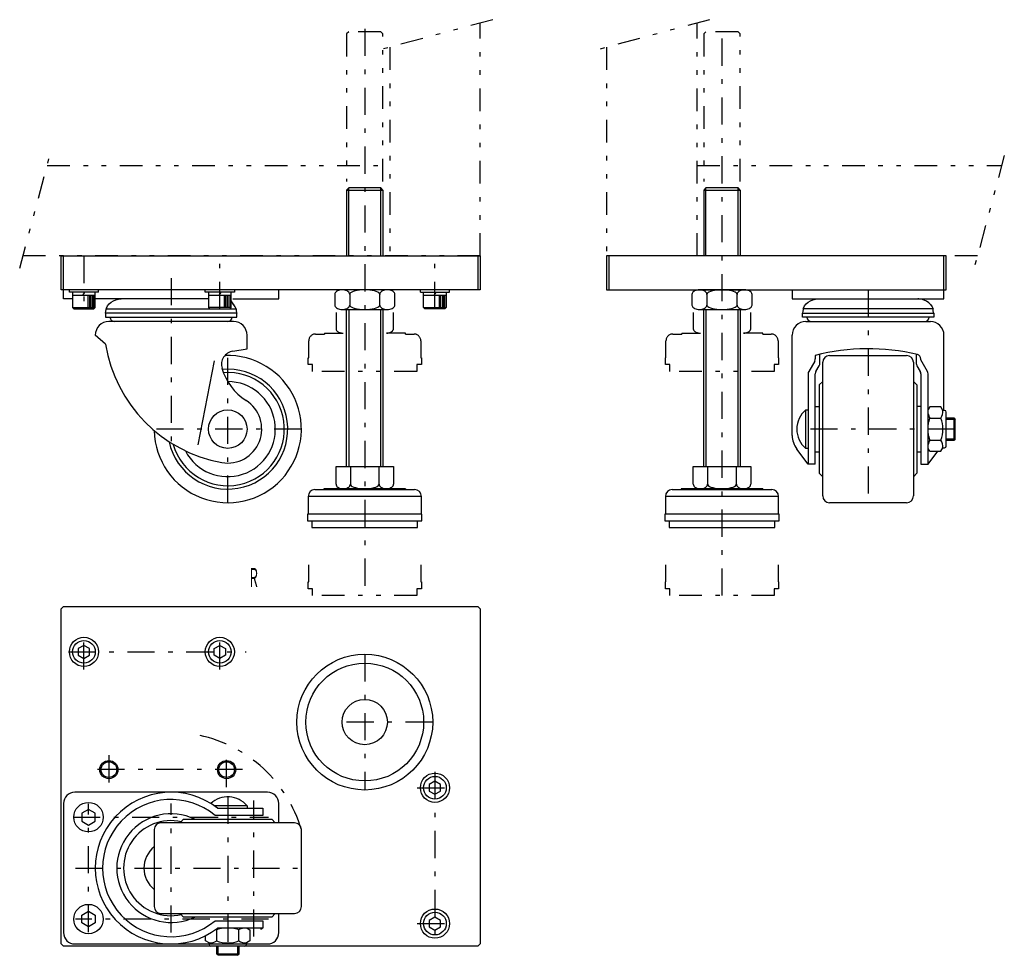
# Model space of a CAD drawing. Extents: x -6 to 3995, y 1 to 2759.
# Drawn here: x 3133 to 3568, y 17 to 430 of the extents above; entities that cross this region are included whole.
import ezdxf

# ---------------------------------------------------------------- set-up
doc = ezdxf.new("R2010")
doc.units = 0
doc.header["$LTSCALE"] = 2
doc.header["$MEASUREMENT"] = 0
doc.linetypes.add('CENTER', pattern=[13, 6, -3, 1, -3])
doc.linetypes.add('PHANTOM', pattern=[16, 5, -3, 1, -3, 1, -3])
for name, color, linetype in [('0-0', 7, 'CONTINUOUS'), ('0-1', 7, 'CONTINUOUS'), ('0-8', 7, 'CONTINUOUS'), ('0-9', 7, 'CONTINUOUS')]:
    doc.layers.add(name, color=color, linetype=linetype)
doc.styles.get("Standard").update_dxf_attribs({"font": 'txt.shx', "bigfont": 'extfont.shx'})

msp = doc.modelspace()

# ---------------------------------------------------------------- linework, layer by layer
at = {"layer": '0-0', "color": 7, "linetype": 'CONTINUOUS'}
for p, q in [((3152.35, 306.9), (3152.35, 325.9)), ((3335.35, 325.9), (3335.35, 310.9)), ((3393.11, 325.9), (3393.11, 310.9)), ((3160.92, 308.46), (3161.79, 309.96)), ((3167.79, 309.96), (3167.79, 310.9)), ((3221.79, 309.96), (3220.92, 308.46)), ((3226.35, 303.06), (3226.35, 309.96)), ((3309.91, 309.96), (3309.91, 310.9)), ((3311.35, 303.06), (3311.35, 309.96)), ((3316.79, 309.96), (3315.92, 308.46)), ((3156.35, 306.9), (3152.35, 306.9)), ((3166.35, 308.46), (3156.35, 308.46)), ((3163.23, 303.06), (3163.23, 308.46)), ((3163.85, 308.46), (3163.85, 303.06)), ((3164.48, 303.06), (3164.48, 308.46)), ((3165.1, 308.46), (3165.1, 303.06)), ((3165.73, 303.06), (3165.73, 308.46)), ((3216.35, 306.9), (3166.35, 306.9)), ((3226.35, 308.46), (3216.35, 308.46)), ((3223.23, 308.46), (3223.23, 303.06)), ((3223.85, 303.06), (3223.85, 308.46)), ((3224.48, 308.46), (3224.48, 303.06)), ((3225.1, 303.06), (3225.1, 308.46)), ((3225.73, 308.46), (3225.73, 303.06)), ((3227.06, 304.8), (3227.47, 304.39)), ((3321.35, 308.46), (3311.35, 308.46)), ((3318.23, 308.46), (3318.23, 303.06)), ((3318.85, 303.06), (3318.85, 308.46)), ((3319.48, 308.46), (3319.48, 303.06)), ((3320.1, 303.06), (3320.1, 308.46)), ((3320.73, 303.06), (3320.73, 308.46)), ((3156.35, 303.06), (3166.35, 303.06)), ((3171.28, 302.81), (3171.15, 302.46)), ((3171.15, 302.46), (3228.56, 302.46)), ((3536.32, 302.46), (3478.9, 302.46)), ((3227.35, 296.9), (3172.35, 296.9)), ((3480.11, 296.9), (3535.11, 296.9)), ((3170.9, 286.9), (3166.35, 290.9)), ((3474.11, 246.58), (3474.11, 290.9)), ((3541.11, 257.65), (3541.11, 290.9)), ((3211.85, 242.45), (3218.96, 279.55)), ((3484.04, 279.48), (3481.38, 274.87)), ((3484.31, 281.9), (3484.31, 280.48)), ((3486.31, 278.4), (3486.31, 282.4)), ((3487.61, 219.9), (3487.61, 278.9)), ((3490.61, 281.9), (3524.61, 281.9)), ((3527.61, 278.9), (3527.61, 219.9)), ((3528.91, 282.4), (3528.91, 278.4)), ((3484.58, 274.87), (3486.04, 277.4)), ((3529.18, 277.4), (3530.64, 274.87)), ((3484.31, 233.9), (3484.31, 273.87)), ((3486.01, 268.9), (3487.61, 270.4)), ((3484.31, 259.4), (3486.01, 259.4)), ((3530.91, 259.4), (3529.21, 259.4)), ((3542.11, 241.9), (3542.11, 256.9)), ((3534.86, 254.3), (3539.71, 254.3)), ((3545.41, 254.4), (3546.11, 253.7)), ((3534.86, 244.5), (3539.71, 244.5)), ((3481.11, 240.9), (3480.11, 240.9)), ((3484.31, 239.4), (3486.01, 239.4)), ((3529.21, 239.4), (3530.91, 239.4)), ((3534.86, 239.6), (3534.11, 240.9)), ((3534.11, 233.9), (3538.38, 239.6)), ((3534.86, 239.6), (3539.71, 239.6)), ((3484.31, 233.9), (3481.11, 233.9)), ((3524.61, 216.9), (3490.61, 216.9)), ((3242.35, 89.01), (3157.35, 89.01)), ((3152.35, 84.01), (3152.35, 27.01)), ((3233.35, 83.01), (3218.99, 83.01)), ((3233.35, 83.01), (3233.35, 82.01)), ((3247.35, 75.51), (3247.35, 84.01)), ((3254.35, 75.51), (3195.35, 75.51)), ((3205.35, 77.11), (3203.85, 75.51)), ((3192.35, 72.51), (3192.35, 38.51)), ((3257.35, 38.51), (3257.35, 72.51)), ((3195.35, 35.51), (3254.35, 35.51)), ((3247.35, 27.01), (3247.35, 35.51)), ((3219.95, 28.26), (3219.95, 23.4)), ((3240.35, 29.01), (3220.35, 29.01)), ((3229.75, 23.4), (3229.75, 28.26)), ((3233.35, 29.01), (3234.65, 28.26)), ((3157.35, 22.01), (3242.35, 22.01)), ((3220.55, 17.01), (3220.55, 21.01)), ((3229.15, 17.01), (3229.85, 17.71))]:
    msp.add_line(p, q, dxfattribs=at)
for points in [[(3151.35, 310.9), (3151.35, 325.9), (3336.35, 325.9), (3336.35, 310.9), (3151.35, 310.9)], [(3392.11, 325.9), (3392.11, 310.9), (3542.11, 310.9), (3542.11, 325.9), (3392.11, 325.9)], [(3474.11, 310.9), (3474.11, 306.9), (3541.11, 306.9), (3541.11, 325.9)], [(3167.79, 309.96), (3154.91, 309.96), (3154.91, 310.9)], [(3156.35, 309.96), (3156.35, 303.06), (3156.95, 302.46), (3165.75, 302.46), (3166.35, 303.06), (3166.35, 309.96)], [(3227.79, 310.9), (3227.79, 309.96), (3214.91, 309.96), (3214.91, 310.9)], [(3216.35, 309.96), (3216.35, 303.06), (3216.95, 302.46), (3225.75, 302.46), (3226.35, 303.06), (3216.35, 303.06)], [(3227.06, 306.9), (3247.35, 306.9), (3247.35, 310.9)], [(3309.91, 309.96), (3322.79, 309.96), (3322.79, 310.9)], [(3321.35, 309.96), (3321.35, 303.06), (3320.75, 302.46), (3311.95, 302.46), (3311.35, 303.06), (3321.35, 303.06)], [(3171.28, 302.81), (3171.79, 303.79), (3172.49, 304.68), (3173.36, 305.45), (3174.35, 306.07), (3175.46, 306.53), (3176.64, 306.81), (3177.85, 306.9)], [(3228.56, 302.46), (3228.11, 303.47), (3226.35, 306.01)], [(3478.9, 302.46), (3479.03, 302.81), (3479.55, 303.79), (3480.25, 304.68), (3481.11, 305.45), (3482.11, 306.07), (3483.21, 306.53), (3484.39, 306.81), (3485.61, 306.9)], [(3534.42, 305.2), (3533.46, 305.87), (3532.39, 306.39), (3531.23, 306.73), (3530.02, 306.89), (3529.61, 306.9)], [(3534.42, 305.2), (3535.23, 304.39), (3535.87, 303.47), (3536.32, 302.46)], [(3170.85, 300.68), (3171.08, 301.44), (3171.15, 302.23), (3171.15, 302.46)], [(3170.85, 298.9), (3228.85, 298.9), (3228.85, 300.68), (3170.85, 300.68), (3170.85, 298.9)], [(3228.56, 302.46), (3228.59, 301.67), (3228.77, 300.89), (3228.85, 300.68)], [(3478.9, 302.46), (3478.91, 302.23), (3478.83, 301.44), (3478.61, 300.68)], [(3478.61, 300.68), (3536.61, 300.68), (3536.61, 298.9), (3478.61, 298.9), (3478.61, 300.68)], [(3536.61, 300.68), (3536.53, 300.89), (3536.35, 301.67), (3536.32, 302.46)], [(3227.09, 283.86), (3233.35, 284.9), (3233.35, 290.9)], [(3533.84, 274.87), (3530.91, 279.94), (3530.91, 280.35)], [(3481.11, 273.87), (3481.11, 233.9), (3476.1, 240.58)], [(3527.61, 270.4), (3529.21, 268.9), (3529.21, 229.9), (3527.61, 228.4)], [(3530.91, 273.87), (3530.91, 233.9), (3534.11, 233.9), (3534.11, 273.87)], [(3486.01, 268.9), (3486.01, 229.9), (3487.61, 228.4)], [(3480.11, 240.9), (3480.11, 257.9), (3481.11, 257.9)], [(3541.36, 257.65), (3540.61, 257.65), (3539.71, 259.2), (3534.86, 259.2), (3534.11, 257.9)], [(3542.11, 254.4), (3545.41, 254.4), (3545.41, 244.4), (3542.11, 244.4)], [(3546.11, 245.1), (3546.11, 253.7), (3542.11, 253.7)], [(3542.11, 245.1), (3546.11, 245.1), (3545.41, 244.4)], [(3539.71, 239.6), (3540.61, 241.15), (3541.36, 241.15)], [(3151.35, 22.01), (3151.35, 170.01), (3152.35, 171.01), (3335.35, 171.01), (3336.35, 170.01), (3336.35, 22.01), (3335.35, 21.01), (3152.35, 21.01), (3151.35, 22.01)], [(3161.35, 153.89), (3158.85, 152.45), (3158.85, 149.56), (3161.35, 148.12), (3163.85, 149.56), (3163.85, 152.45), (3161.35, 153.89)], [(3223.85, 149.56), (3221.35, 148.12), (3218.85, 149.56), (3218.85, 152.45), (3221.35, 153.89), (3223.85, 152.45), (3223.85, 149.56)], [(3318.85, 92.45), (3316.35, 93.89), (3313.85, 92.45), (3313.85, 89.56), (3316.35, 88.12), (3318.85, 89.56), (3318.85, 92.45)], [(3163.35, 81.47), (3160.35, 79.74), (3160.35, 76.28), (3163.35, 74.54), (3166.35, 76.28), (3166.35, 79.74), (3163.35, 81.47)], [(3220.35, 82.01), (3240.35, 82.01), (3240.35, 78.81), (3219.22, 78.81)], [(3205.35, 77.11), (3244.35, 77.11), (3245.85, 75.51)], [(3160.35, 34.74), (3163.35, 36.47), (3166.35, 34.74), (3166.35, 31.28), (3163.35, 29.54), (3160.35, 31.28), (3160.35, 34.74)], [(3245.85, 35.51), (3244.35, 33.91), (3205.35, 33.91), (3203.85, 35.51)], [(3219.22, 32.21), (3240.35, 32.21), (3240.35, 29.01)], [(3316.35, 28.12), (3318.85, 29.56), (3318.85, 32.45), (3316.35, 33.89), (3313.85, 32.45), (3313.85, 29.56), (3316.35, 28.12)], [(3234.65, 28.26), (3234.65, 23.4), (3233.1, 22.51), (3233.1, 21.76)], [(3216.6, 21.76), (3216.6, 22.51), (3215.05, 23.4), (3215.05, 25.65)], [(3219.85, 21.01), (3219.85, 17.71), (3229.85, 17.71), (3229.85, 21.01)], [(3229.15, 21.01), (3229.15, 17.01), (3220.55, 17.01), (3219.85, 17.71)]]:
    msp.add_lwpolyline(points, dxfattribs=at)
for centre, radius in [((3224.85, 249.4), 8.5), ((3161.35, 151.01), 6.44), ((3221.35, 151.01), 6.44), ((3161.35, 151.01), 5), ((3221.35, 151.01), 5), ((3285.35, 120.01), 30), ((3285.35, 120.01), 26), ((3285.35, 120.01), 10), ((3172.35, 99.01), 4), ((3172.35, 99.01), 3.45), ((3224.35, 99.01), 4), ((3224.35, 99.01), 3.45), ((3316.35, 91.01), 6.44), ((3316.35, 91.01), 5), ((3163.35, 78.01), 6.5), ((3163.35, 33.01), 6.5), ((3316.35, 31.01), 6.44), ((3316.35, 31.01), 5)]:
    msp.add_circle(centre, radius, dxfattribs=at)
for centre, radius, start, end in [((3172.35, 290.9), 6, 90, 180), ((3174.85, 298.9), 2, 180, 270), ((3224.85, 298.9), 2, 270, 360), ((3227.35, 290.9), 6, 0, 90), ((3480.11, 290.9), 6, 90, 180), ((3482.61, 298.9), 2, 180, 270), ((3532.61, 298.9), 2, 270, 360), ((3535.11, 290.9), 6, 0, 90), ((3233.35, 296.9), 63.25, 189.0961, 259.8545), ((3228.08, 277.94), 6, 99.4631, 195.8612), ((3507.61, 192.92), 91.98, 76.3073, 104.6735), ((3224.85, 249.4), 32.5, 181.1878, 452.3015), ((3482.31, 280.48), 2, 330, 360), ((3484.31, 278.4), 2, 330, 360), ((3490.61, 278.9), 3, 90, 180), ((3524.61, 278.9), 3, 0, 90), ((3530.91, 278.4), 2, 180, 210), ((3528.91, 280.35), 2, 0, 76.3073), ((3224.85, 249.4), 26.5, 192.1528, 455.1531), ((3224.85, 249.4), 25, 195.5896, 454.3563), ((3246.35, 283.13), 25, 195.8612, 237.4864), ((3483.11, 273.87), 2, 150, 180), ((3486.31, 273.87), 2, 150, 180), ((3528.91, 273.87), 2, 0, 30), ((3532.11, 273.87), 2, 0, 30), ((3224.85, 249.4), 21, 207.2784, 450.0433), ((3224.85, 249.4), 15, 259.8545, 417.4864), ((3487.14, 249.4), 11.03, 129.5978, 230.4022), ((3535.63, 257.19), 5, 324.7552, 365.3321), ((3541.36, 256.9), 0.75, 0, 90), ((3539.03, 257.05), 5, 189.7996, 213.3531), ((3544.06, 250.39), 10, 156.9407, 174.3578), ((3530.63, 250.11), 10, 355.9285, 384.7714), ((3530.63, 248.69), 10, 335.2286, 364.0715), ((3484.11, 246.58), 10, 180, 216.8363), ((3544.06, 248.42), 10, 185.6422, 203.0593), ((3539.03, 241.75), 5, 146.6469, 170.2004), ((3535.63, 241.62), 5, 354.6679, 395.2448), ((3541.36, 241.9), 0.75, 270, 360), ((3490.61, 219.9), 3, 180, 270), ((3524.61, 219.9), 3, 270, 360), ((3157.35, 84.01), 5, 90, 180), ((3199.85, 55.51), 33.5, 52.2833, 307.7167), ((3224.85, 75.98), 11.03, 39.5978, 132.8), ((3242.35, 84.01), 5, 0, 90), ((3199.85, 55.51), 30.3, 50.2621, 309.7379), ((3199.85, 55.51), 24, 64.1581, 295.8419), ((3199.85, 55.51), 21, 77.6723, 282.3277), ((3195.35, 72.51), 3, 90, 180), ((3254.35, 72.51), 3, 0, 90), ((3199.85, 55.51), 12, 128.6822, 231.3178), ((3195.35, 38.51), 3, 180, 270), ((3254.35, 38.51), 3, 270, 360), ((3157.35, 27.01), 5, 180, 270), ((3217.21, 24.08), 5, 56.6469, 61.1356), ((3223.87, 19.06), 10, 95.6422, 113.0593), ((3225.84, 19.06), 10, 66.9407, 84.3578), ((3232.5, 24.08), 5, 99.7996, 123.3531), ((3236.35, 33.01), 5.5, 305.0968, 313.3418), ((3242.35, 27.01), 5, 270, 360), ((3217.07, 27.49), 5, 264.6679, 305.2448), ((3217.35, 21.76), 0.75, 180, 270), ((3224.14, 32.48), 10, 245.2286, 274.0715), ((3225.56, 32.48), 10, 265.9285, 294.7714), ((3232.64, 27.49), 5, 234.7552, 275.3321), ((3232.35, 21.76), 0.75, 270, 360)]:
    msp.add_arc(centre, radius, start, end, dxfattribs=at)
at = {"layer": '0-1', "color": 4, "linetype": 'CENTER'}
for p, q in [((3285.35, 426.2), (3285.35, 175.9)), ((3443.11, 175.9), (3443.11, 426.2)), ((3161.35, 325.9), (3161.35, 302.46)), ((3221.35, 302.46), (3221.35, 325.9)), ((3316.35, 302.46), (3316.35, 325.9)), ((3199.85, 316.14), (3199.85, 243.25)), ((3507.61, 310.9), (3507.61, 216.9)), ((3224.85, 216.9), (3224.85, 281.9)), ((3257.35, 249.4), (3192.35, 249.4)), ((3546.11, 249.4), (3476.11, 249.4)), ((3161.35, 143.17), (3161.35, 158.73)), ((3221.35, 143.17), (3221.35, 158.41)), ((3154.53, 151.01), (3233.03, 151.01)), ((3285.35, 150.01), (3285.35, 90.01)), ((3315.35, 120.01), (3271.98, 120.01)), ((3172.35, 105.36), (3172.35, 91.27)), ((3224.35, 91.27), (3224.35, 105.36)), ((3231.3, 99.01), (3165.2, 99.01)), ((3316.35, 97.98), (3316.35, 24.22)), ((3224.85, 87.01), (3224.85, 17.01)), ((3308.52, 91.01), (3325.31, 91.01)), ((3163.35, 27.25), (3163.35, 83.86)), ((3199.85, 27.01), (3199.85, 84.01)), ((3236.35, 25.25), (3236.35, 85.36)), ((3156.57, 78.01), (3242.87, 78.01)), ((3157.66, 55.51), (3257.35, 55.51)), ((3242.87, 33.01), (3157.66, 33.01)), ((3308.52, 31.01), (3325.2, 31.01))]:
    msp.add_line(p, q, dxfattribs=at)
at = {"layer": '0-1', "color": 4, "linetype": 'PHANTOM'}
for p, q in [((3341.89, 430.23), (3290.99, 416.59)), ((3336.35, 325.9), (3336.35, 428.75)), ((3437.61, 430.22), (3386.42, 416.5)), ((3296.35, 418.03), (3296.35, 325.9)), ((3392.11, 418.03), (3392.11, 325.9)), ((3132.97, 320.43), (3146.3, 370.19)), ((3567.77, 370.19), (3554.43, 320.43)), ((3145.16, 365.9), (3296.35, 365.9)), ((3432.11, 365.9), (3566.62, 365.9)), ((3336.35, 325.9), (3134.44, 325.9))]:
    msp.add_line(p, q, dxfattribs=at)
msp.add_lwpolyline([(3555.9, 325.9), (3432.11, 325.9), (3432.11, 428.75)], dxfattribs=at)
at = {"layer": '0-1', "color": 4, "linetype": 'CENTER'}
msp.add_arc((3199.85, 55.51), 59.96, 16.4704, 77.9692, dxfattribs=at)
at = {"layer": '0-8', "color": 4, "linetype": 'CONTINUOUS'}
for p, q in [((3277.35, 355), (3293.35, 355)), ((3278.25, 325.9), (3278.25, 355.9)), ((3292.45, 325.9), (3292.45, 355.9)), ((3435.11, 355), (3451.11, 355)), ((3436.01, 325.9), (3436.01, 355.9)), ((3450.21, 325.9), (3450.21, 355.9)), ((3310.35, 219.7), (3260.35, 219.7)), ((3468.11, 219.7), (3418.11, 219.7))]:
    msp.add_line(p, q, dxfattribs=at)
at = {"layer": '0-8', "color": 7, "linetype": 'CONTINUOUS'}
for p, q in [((3277.35, 355), (3277.35, 325.9)), ((3293.35, 355), (3292.45, 355.9)), ((3293.35, 355), (3293.35, 325.9)), ((3435.11, 355), (3435.11, 325.9)), ((3451.11, 355), (3450.21, 355.9)), ((3451.11, 355), (3451.11, 325.9)), ((3272.08, 308.9), (3272.08, 304.2)), ((3295.31, 310.9), (3275.4, 310.9)), ((3278.72, 308.9), (3278.72, 304.2)), ((3291.99, 304.2), (3291.99, 308.9)), ((3298.63, 304.2), (3298.63, 308.9)), ((3429.83, 308.9), (3429.83, 304.2)), ((3453.07, 310.9), (3433.15, 310.9)), ((3436.47, 308.9), (3436.47, 304.2)), ((3449.75, 304.2), (3449.75, 308.9)), ((3456.39, 304.2), (3456.39, 308.9)), ((3275.4, 302.2), (3295.31, 302.2)), ((3277.35, 232.9), (3277.35, 302.2)), ((3278.25, 302.2), (3278.25, 232.9)), ((3292.45, 232.9), (3292.45, 302.2)), ((3293.35, 302.2), (3293.35, 232.9)), ((3433.15, 302.2), (3453.07, 302.2)), ((3435.11, 232.9), (3435.11, 302.2)), ((3436.01, 302.2), (3436.01, 232.9)), ((3450.21, 232.9), (3450.21, 302.2)), ((3451.11, 302.2), (3451.11, 232.9)), ((3272.65, 232.9), (3298.06, 232.9)), ((3272.65, 225.1), (3272.65, 232.9)), ((3279, 232.9), (3279, 225.1)), ((3291.71, 225.1), (3291.71, 232.9)), ((3298.06, 232.9), (3298.06, 225.1)), ((3430.41, 232.9), (3455.81, 232.9)), ((3430.41, 225.1), (3430.41, 232.9)), ((3436.76, 232.9), (3436.76, 225.1)), ((3449.46, 225.1), (3449.46, 232.9)), ((3455.81, 232.9), (3455.81, 225.1)), ((3263.35, 222.7), (3307.35, 222.7)), ((3303.35, 223.1), (3303.35, 222.7)), ((3421.11, 222.7), (3465.11, 222.7)), ((3461.11, 223.1), (3461.11, 222.7)), ((3260.35, 219.7), (3260.35, 211.9)), ((3310.35, 211.9), (3310.35, 219.7)), ((3418.11, 219.7), (3418.11, 211.9)), ((3468.11, 211.9), (3468.11, 219.7))]:
    msp.add_line(p, q, dxfattribs=at)
for points in [[(3292.45, 355.9), (3278.25, 355.9), (3277.35, 355)], [(3450.21, 355.9), (3436.01, 355.9), (3435.11, 355)], [(3278.72, 308.9), (3278.66, 309.25), (3278.51, 309.59), (3278.27, 309.9), (3277.94, 310.19), (3277.53, 310.43), (3277.06, 310.63), (3276.53, 310.78), (3275.97, 310.87), (3275.4, 310.9), (3274.82, 310.87), (3274.26, 310.78), (3273.74, 310.63), (3273.26, 310.43), (3272.85, 310.19), (3272.52, 309.9), (3272.28, 309.59), (3272.13, 309.25), (3272.08, 308.9)], [(3291.99, 308.9), (3291.89, 309.25), (3291.59, 309.59), (3291.1, 309.9), (3290.44, 310.19), (3289.62, 310.43), (3288.67, 310.63), (3287.63, 310.78), (3286.51, 310.87), (3285.35, 310.9), (3284.2, 310.87), (3283.08, 310.78), (3282.03, 310.63), (3281.09, 310.43), (3280.27, 310.19), (3279.6, 309.9), (3279.12, 309.59), (3278.82, 309.25), (3278.72, 308.9)], [(3298.63, 308.9), (3298.58, 309.25), (3298.43, 309.59), (3298.19, 309.9), (3297.86, 310.19), (3297.45, 310.43), (3296.97, 310.63), (3296.45, 310.78), (3295.89, 310.87), (3295.31, 310.9), (3294.74, 310.87), (3294.18, 310.78), (3293.65, 310.63), (3293.18, 310.43), (3292.77, 310.19), (3292.44, 309.9), (3292.19, 309.59), (3292.04, 309.25), (3291.99, 308.9)], [(3436.47, 308.9), (3436.42, 309.25), (3436.27, 309.59), (3436.02, 309.9), (3435.69, 310.19), (3435.28, 310.43), (3434.81, 310.63), (3434.28, 310.78), (3433.72, 310.87), (3433.15, 310.9), (3432.57, 310.87), (3432.01, 310.78), (3431.49, 310.63), (3431.01, 310.43), (3430.61, 310.19), (3430.27, 309.9), (3430.03, 309.59), (3429.88, 309.25), (3429.83, 308.9)], [(3449.75, 308.9), (3449.65, 309.25), (3449.35, 309.59), (3448.86, 309.9), (3448.19, 310.19), (3447.38, 310.43), (3446.43, 310.63), (3445.38, 310.78), (3444.26, 310.87), (3443.11, 310.9), (3441.95, 310.87), (3440.84, 310.78), (3439.79, 310.63), (3438.84, 310.43), (3438.02, 310.19), (3437.36, 309.9), (3436.87, 309.59), (3436.57, 309.25), (3436.47, 308.9)], [(3456.39, 308.9), (3456.34, 309.25), (3456.19, 309.59), (3455.94, 309.9), (3455.61, 310.19), (3455.2, 310.43), (3454.73, 310.63), (3454.2, 310.78), (3453.64, 310.87), (3453.07, 310.9), (3452.49, 310.87), (3451.93, 310.78), (3451.41, 310.63), (3450.93, 310.43), (3450.52, 310.19), (3450.19, 309.9), (3449.95, 309.59), (3449.8, 309.25), (3449.75, 308.9)], [(3272.08, 304.2), (3272.13, 303.86), (3272.28, 303.52), (3272.52, 303.2), (3272.85, 302.92), (3273.26, 302.67), (3273.74, 302.47), (3274.26, 302.32), (3274.82, 302.23), (3275.4, 302.2), (3275.97, 302.23), (3276.53, 302.32), (3277.06, 302.47), (3277.53, 302.67), (3277.94, 302.92), (3278.27, 303.2), (3278.51, 303.52), (3278.66, 303.86), (3278.72, 304.2)], [(3278.72, 304.2), (3278.82, 303.86), (3279.12, 303.52), (3279.6, 303.2), (3280.27, 302.92), (3281.09, 302.67), (3282.03, 302.47), (3283.08, 302.32), (3284.2, 302.23), (3285.35, 302.2), (3286.51, 302.23), (3287.63, 302.32), (3288.67, 302.47), (3289.62, 302.67), (3290.44, 302.92), (3291.1, 303.2), (3291.59, 303.52), (3291.89, 303.86), (3291.99, 304.2)], [(3291.99, 304.2), (3292.04, 303.86), (3292.19, 303.52), (3292.44, 303.2), (3292.77, 302.92), (3293.18, 302.67), (3293.65, 302.47), (3294.18, 302.32), (3294.74, 302.23), (3295.31, 302.2), (3295.89, 302.23), (3296.45, 302.32), (3296.97, 302.47), (3297.45, 302.67), (3297.86, 302.92), (3298.19, 303.2), (3298.43, 303.52), (3298.58, 303.86), (3298.63, 304.2)], [(3429.83, 304.2), (3429.88, 303.86), (3430.03, 303.52), (3430.27, 303.2), (3430.61, 302.92), (3431.01, 302.67), (3431.49, 302.47), (3432.01, 302.32), (3432.57, 302.23), (3433.15, 302.2), (3433.72, 302.23), (3434.28, 302.32), (3434.81, 302.47), (3435.28, 302.67), (3435.69, 302.92), (3436.02, 303.2), (3436.27, 303.52), (3436.42, 303.86), (3436.47, 304.2)], [(3436.47, 304.2), (3436.57, 303.86), (3436.87, 303.52), (3437.36, 303.2), (3438.02, 302.92), (3438.84, 302.67), (3439.79, 302.47), (3440.84, 302.32), (3441.95, 302.23), (3443.11, 302.2), (3444.26, 302.23), (3445.38, 302.32), (3446.43, 302.47), (3447.38, 302.67), (3448.19, 302.92), (3448.86, 303.2), (3449.35, 303.52), (3449.65, 303.86), (3449.75, 304.2)], [(3449.75, 304.2), (3449.8, 303.86), (3449.95, 303.52), (3450.19, 303.2), (3450.52, 302.92), (3450.93, 302.67), (3451.41, 302.47), (3451.93, 302.32), (3452.49, 302.23), (3453.07, 302.2), (3453.64, 302.23), (3454.2, 302.32), (3454.73, 302.47), (3455.2, 302.67), (3455.61, 302.92), (3455.94, 303.2), (3456.19, 303.52), (3456.34, 303.86), (3456.39, 304.2)], [(3303.35, 223.1), (3267.35, 223.1), (3267.35, 222.7)], [(3272.65, 225.1), (3272.7, 224.76), (3272.84, 224.42), (3273.08, 224.1), (3273.4, 223.82), (3273.79, 223.57), (3274.24, 223.37), (3274.74, 223.22), (3275.28, 223.13), (3275.83, 223.1), (3276.38, 223.13), (3276.91, 223.22), (3277.42, 223.37), (3277.87, 223.57), (3278.26, 223.82), (3278.58, 224.1), (3278.81, 224.42), (3278.96, 224.76), (3279, 225.1), (3279, 225.1), (3279.1, 224.76), (3279.39, 224.42), (3279.85, 224.1), (3280.49, 223.82), (3281.27, 223.57), (3282.18, 223.37), (3283.18, 223.22), (3284.25, 223.13), (3285.35, 223.1), (3286.46, 223.13), (3287.53, 223.22), (3288.53, 223.37), (3289.44, 223.57), (3290.22, 223.82), (3290.85, 224.1), (3291.32, 224.42), (3291.61, 224.76), (3291.71, 225.1), (3291.71, 225.1)], [(3291.71, 225.1), (3291.75, 224.76), (3291.9, 224.42), (3292.13, 224.1), (3292.45, 223.82), (3292.84, 223.57), (3293.29, 223.37), (3293.79, 223.22), (3294.33, 223.13), (3294.88, 223.1), (3295.43, 223.13), (3295.97, 223.22), (3296.47, 223.37), (3296.92, 223.57), (3297.31, 223.82), (3297.63, 224.1), (3297.86, 224.42), (3298.01, 224.76), (3298.06, 225.1), (3298.06, 225.1)], [(3461.11, 223.1), (3425.11, 223.1), (3425.11, 222.7)], [(3430.41, 225.1), (3430.45, 224.76), (3430.6, 224.42), (3430.83, 224.1), (3431.15, 223.82), (3431.54, 223.57), (3431.99, 223.37), (3432.5, 223.22), (3433.03, 223.13), (3433.58, 223.1), (3434.13, 223.13), (3434.67, 223.22), (3435.17, 223.37), (3435.62, 223.57), (3436.01, 223.82), (3436.33, 224.1), (3436.57, 224.42), (3436.71, 224.76), (3436.76, 225.1), (3436.76, 225.1), (3436.85, 224.76), (3437.14, 224.42), (3437.61, 224.1), (3438.24, 223.82), (3439.03, 223.57), (3439.93, 223.37), (3440.94, 223.22), (3442, 223.13), (3443.11, 223.1), (3444.21, 223.13), (3445.28, 223.22), (3446.28, 223.37), (3447.19, 223.57), (3447.97, 223.82), (3448.61, 224.1), (3449.08, 224.42), (3449.36, 224.76), (3449.46, 225.1), (3449.46, 225.1)], [(3449.46, 225.1), (3449.51, 224.76), (3449.65, 224.42), (3449.88, 224.1), (3450.2, 223.82), (3450.59, 223.57), (3451.05, 223.37), (3451.55, 223.22), (3452.08, 223.13), (3452.63, 223.1), (3453.19, 223.13), (3453.72, 223.22), (3454.22, 223.37), (3454.68, 223.57), (3455.07, 223.82), (3455.38, 224.1), (3455.62, 224.42), (3455.76, 224.76), (3455.81, 225.1), (3455.81, 225.1)], [(3260.1, 211.9), (3260.1, 208.9), (3310.6, 208.9), (3310.6, 211.9), (3260.1, 211.9)], [(3262.05, 208.9), (3262.05, 205.9), (3308.65, 205.9), (3308.65, 208.9)], [(3417.86, 211.9), (3417.86, 208.9), (3468.36, 208.9), (3468.36, 211.9), (3417.86, 211.9)], [(3419.81, 208.9), (3419.81, 205.9), (3466.41, 205.9), (3466.41, 208.9)]]:
    msp.add_lwpolyline(points, dxfattribs=at)
for centre, start, end in [((3263.35, 219.7), 90, 180), ((3307.35, 219.7), 360, 450), ((3421.11, 219.7), 90, 180), ((3465.11, 219.7), 360, 450)]:
    msp.add_arc(centre, 3, start, end, dxfattribs=at)
at = {"layer": '0-9', "color": 4, "linetype": 'PHANTOM'}
for p, q in [((3293.35, 358.83), (3293.35, 424)), ((3451.11, 358.83), (3451.11, 424)), ((3272.65, 300.9), (3272.65, 293.8)), ((3298.06, 293.8), (3298.06, 300.9)), ((3430.41, 300.9), (3430.41, 293.8)), ((3455.81, 293.8), (3455.81, 300.9)), ((3263.6, 291.4), (3267.6, 291.4)), ((3267.6, 291.8), (3267.6, 291.4)), ((3267.6, 291.8), (3275.83, 291.8)), ((3303.35, 291.8), (3294.88, 291.8)), ((3303.35, 291.4), (3303.35, 291.8)), ((3303.35, 291.4), (3307.1, 291.4)), ((3421.36, 291.4), (3425.36, 291.4)), ((3425.36, 291.8), (3425.36, 291.4)), ((3425.36, 291.8), (3433.58, 291.8)), ((3461.11, 291.8), (3452.63, 291.8)), ((3461.11, 291.4), (3461.11, 291.8)), ((3461.11, 291.4), (3464.86, 291.4)), ((3260.6, 280.9), (3260.6, 288.4)), ((3310.1, 288.4), (3310.1, 280.9)), ((3418.36, 280.9), (3418.36, 288.4)), ((3467.86, 288.4), (3467.86, 280.9)), ((3260.35, 277.9), (3260.35, 280.9)), ((3260.35, 280.9), (3260.6, 280.9)), ((3310.1, 280.9), (3310.35, 280.9)), ((3310.35, 280.9), (3310.35, 277.9)), ((3418.11, 277.9), (3418.11, 280.9)), ((3418.11, 280.9), (3418.36, 280.9)), ((3467.86, 280.9), (3468.11, 280.9)), ((3468.11, 280.9), (3468.11, 277.9)), ((3262.3, 277.9), (3260.35, 277.9)), ((3262.3, 274.9), (3262.3, 277.9)), ((3308.4, 274.9), (3262.3, 274.9)), ((3308.4, 277.9), (3308.4, 274.9)), ((3310.35, 277.9), (3308.4, 277.9)), ((3420.06, 277.9), (3418.11, 277.9)), ((3420.06, 274.9), (3420.06, 277.9)), ((3466.16, 274.9), (3420.06, 274.9)), ((3466.16, 277.9), (3466.16, 274.9)), ((3468.11, 277.9), (3466.16, 277.9)), ((3260.6, 181.9), (3260.6, 189.4)), ((3310.1, 189.4), (3310.1, 181.9)), ((3418.36, 181.9), (3418.36, 189.4)), ((3467.86, 189.4), (3467.86, 181.9)), ((3260.35, 178.9), (3260.35, 181.9)), ((3260.35, 181.9), (3260.6, 181.9)), ((3262.3, 178.9), (3260.35, 178.9)), ((3262.3, 175.9), (3262.3, 178.9)), ((3308.4, 178.9), (3308.4, 175.9)), ((3310.35, 178.9), (3308.4, 178.9)), ((3310.1, 181.9), (3310.35, 181.9)), ((3310.35, 181.9), (3310.35, 178.9)), ((3418.11, 178.9), (3418.11, 181.9)), ((3418.11, 181.9), (3418.36, 181.9)), ((3420.06, 178.9), (3418.11, 178.9)), ((3420.06, 175.9), (3420.06, 178.9)), ((3466.16, 178.9), (3466.16, 175.9)), ((3468.11, 178.9), (3466.16, 178.9)), ((3467.86, 181.9), (3468.11, 181.9)), ((3468.11, 181.9), (3468.11, 178.9)), ((3308.4, 175.9), (3262.3, 175.9)), ((3466.16, 175.9), (3420.06, 175.9))]:
    msp.add_line(p, q, dxfattribs=at)
for points in [[(3293.35, 424), (3292.45, 424.9), (3278.25, 424.9), (3277.35, 424), (3277.35, 358.83)], [(3451.11, 424), (3450.21, 424.9), (3436.01, 424.9), (3435.11, 424), (3435.11, 358.83)]]:
    msp.add_lwpolyline(points, dxfattribs=at)
for centre, start, end in [((3263.6, 288.4), 90, 180), ((3307.1, 288.4), 360, 450), ((3421.36, 288.4), 90, 180), ((3464.86, 288.4), 360, 450)]:
    msp.add_arc(centre, 3, start, end, dxfattribs=at)
for centre, major_axis, start_param, end_param in [((3275.83, 293.8), (3.18, 0), 3.141593, 4.712389), ((3294.88, 293.8), (-3.18, 0), 1.570796, 3.141593), ((3433.58, 293.8), (3.18, 0), 3.141593, 4.712389), ((3452.63, 293.8), (-3.18, 0), 1.570796, 3.141593)]:
    msp.add_ellipse(centre, major_axis=major_axis, ratio=0.629837, start_param=start_param, end_param=end_param, dxfattribs=at)

# ---------------------------------------------------------------- texts
at = {"layer": '0-0', "color": 7, "lineweight": -3, "width": 0.506}
msp.add_text('R', height=8.41, dxfattribs=at).set_placement((3234.46, 179.67))

doc.saveas('drawing.dxf')
